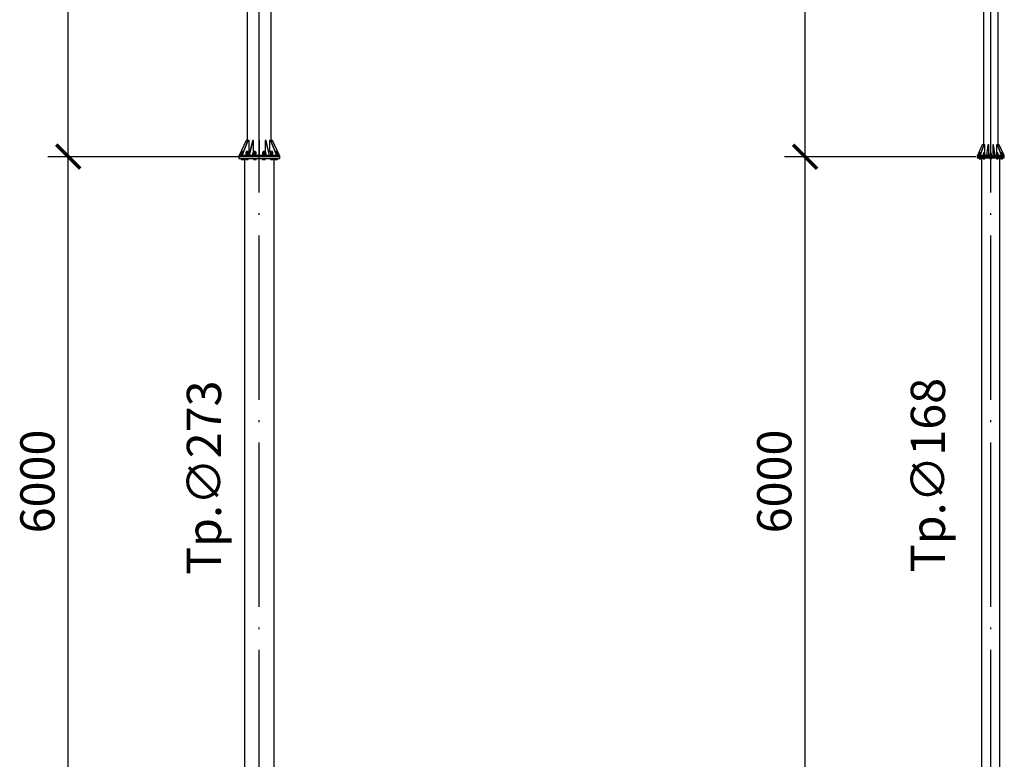
# Model space of a CAD drawing. Units: millimetres. Extents: x 4 to 1223578, y -4539 to 1030544.
# Drawn here: x 609541 to 609597, y 514302 to 514345 of the extents above; entities that cross this region are included whole.
import ezdxf

# ---------------------------------------------------------------- set-up
doc = ezdxf.new("R2010")
doc.units = ezdxf.units.MM
doc.linetypes.add('ACAD_ISO04W100', pattern=[30, 24, -3, 0, -3])
doc.layers.add('AS_DIM_ON', color=7, linetype='Continuous')
doc.styles.add('ISOCPEUR', font='isocpeur.ttf')

# ---------------------------------------------------------------- blocks, each defined once
blk = doc.blocks.new('Розмір 1')
at = {"layer": 'AS_DIM_ON', "color": 0}
for p, q in [((-13.948, 96), (-13.948, 144)), ((-13.948, 94), (-13.948, 98)), ((-15.448, 96), (-1.496, 96)), ((-13.948, 48), (-13.948, 96))]:
    blk.add_line(p, q, dxfattribs=at)
at = {"layer": 'AS_DIM_ON', "color": 0, "linetype": 'ByBlock', "const_width": 0.263}
for points in [[(-13.073, 95.125), (-14.823, 96.875)], [(-14.823, 96.875), (-13.073, 95.125)]]:
    blk.add_lwpolyline(points, dxfattribs=at)
at = {"layer": 'AS_DIM_ON', "color": 0, "style": 'ISOCPEUR'}
blk.add_text('6000', height=2.5, rotation=90, dxfattribs=at).set_placement((-14.948, 68.5))
blk = doc.blocks.new('всі обп')
at = {"color": 5, "linetype": 'Continuous', "ltscale": 0.5}
for p, q in [((609806.676, 514744.479), (609806.676, 514697.761)), ((609808.428, 514697.761), (609808.428, 514744.479)), ((609860.411, 514744.511), (609860.411, 514697.436)), ((609861.475, 514697.436), (609861.475, 514744.511)), ((609806.596, 514697.761), (609806.088, 514696.671)), ((609806.713, 514697.761), (609806.272, 514696.671)), ((609806.296, 514696.671), (609806.737, 514697.761)), ((609806.676, 514697.761), (609806.596, 514697.761)), ((609806.676, 514697.761), (609806.676, 514697.672)), ((609806.737, 514697.761), (609806.713, 514697.761)), ((609806.806, 514697.761), (609806.737, 514697.761)), ((609807.054, 514697.761), (609806.799, 514696.671)), ((609806.806, 514696.986), (609806.806, 514697.761)), ((609806.841, 514696.671), (609807.095, 514697.761)), ((609807.095, 514697.761), (609807.054, 514697.761)), ((609807.135, 514697.761), (609807.095, 514697.761)), ((609807.135, 514696.986), (609807.135, 514697.761)), ((609807.576, 514697.761), (609807.528, 514697.761)), ((609807.528, 514697.761), (609807.528, 514696.671)), ((609807.576, 514696.671), (609807.576, 514697.761)), ((609808.01, 514697.761), (609807.97, 514697.761)), ((609807.97, 514697.761), (609807.97, 514696.986)), ((609808.01, 514697.761), (609808.264, 514696.671)), ((609808.051, 514697.761), (609808.01, 514697.761)), ((609808.306, 514696.671), (609808.051, 514697.761)), ((609808.368, 514697.761), (609808.299, 514697.761)), ((609808.299, 514697.761), (609808.299, 514696.986)), ((609808.368, 514697.761), (609808.809, 514696.671)), ((609808.392, 514697.761), (609808.368, 514697.761)), ((609808.833, 514696.671), (609808.392, 514697.761)), ((609808.508, 514697.761), (609808.428, 514697.761)), ((609808.428, 514697.672), (609808.428, 514697.761)), ((609809.017, 514696.671), (609808.508, 514697.761)), ((609806.27, 514696.947), (609806.268, 514696.947)), ((609806.268, 514696.947), (609806.268, 514696.896)), ((609806.279, 514696.947), (609806.27, 514696.947)), ((609806.296, 514696.947), (609806.279, 514696.947)), ((609806.317, 514696.947), (609806.296, 514696.947)), ((609806.338, 514696.947), (609806.317, 514696.947)), ((609806.358, 514696.947), (609806.338, 514696.947)), ((609806.372, 514696.947), (609806.358, 514696.947)), ((609806.379, 514696.947), (609806.372, 514696.947)), ((609806.379, 514696.936), (609806.379, 514696.947)), ((609806.599, 514696.947), (609806.598, 514696.947)), ((609806.598, 514696.947), (609806.598, 514696.896)), ((609806.609, 514696.947), (609806.599, 514696.947)), ((609806.625, 514696.947), (609806.609, 514696.947)), ((609806.646, 514696.947), (609806.625, 514696.947)), ((609806.668, 514696.947), (609806.646, 514696.947)), ((609806.687, 514696.947), (609806.668, 514696.947)), ((609806.702, 514696.947), (609806.687, 514696.947)), ((609806.709, 514696.947), (609806.702, 514696.947)), ((609806.709, 514696.896), (609806.709, 514696.947)), ((609806.741, 514696.826), (609806.806, 514696.986)), ((609807.062, 514696.671), (609807.135, 514696.986)), ((609807.169, 514696.947), (609807.168, 514696.947)), ((609807.168, 514696.947), (609807.168, 514696.896)), ((609807.179, 514696.947), (609807.169, 514696.947)), ((609807.195, 514696.947), (609807.179, 514696.947)), ((609807.216, 514696.947), (609807.195, 514696.947)), ((609807.238, 514696.947), (609807.216, 514696.947)), ((609807.257, 514696.947), (609807.238, 514696.947)), ((609807.272, 514696.947), (609807.257, 514696.947)), ((609807.279, 514696.947), (609807.272, 514696.947)), ((609807.279, 514696.896), (609807.279, 514696.947)), ((609807.828, 514696.947), (609807.826, 514696.947)), ((609807.826, 514696.947), (609807.826, 514696.896)), ((609807.837, 514696.947), (609807.828, 514696.947)), ((609807.854, 514696.947), (609807.837, 514696.947)), ((609807.874, 514696.947), (609807.854, 514696.947)), ((609807.896, 514696.947), (609807.874, 514696.947)), ((609807.916, 514696.947), (609807.896, 514696.947)), ((609807.93, 514696.947), (609807.916, 514696.947)), ((609807.937, 514696.947), (609807.93, 514696.947)), ((609807.937, 514696.896), (609807.937, 514696.947)), ((609807.97, 514696.986), (609808.043, 514696.671)), ((609808.299, 514696.986), (609808.364, 514696.826)), ((609808.398, 514696.947), (609808.396, 514696.947)), ((609808.396, 514696.947), (609808.396, 514696.896)), ((609808.407, 514696.947), (609808.398, 514696.947)), ((609808.424, 514696.947), (609808.407, 514696.947)), ((609808.445, 514696.947), (609808.424, 514696.947)), ((609808.466, 514696.947), (609808.445, 514696.947)), ((609808.486, 514696.947), (609808.466, 514696.947)), ((609808.5, 514696.947), (609808.486, 514696.947)), ((609808.507, 514696.947), (609808.5, 514696.947)), ((609808.507, 514696.896), (609808.507, 514696.947)), ((609808.727, 514696.947), (609808.726, 514696.947)), ((609808.726, 514696.947), (609808.726, 514696.936)), ((609808.737, 514696.947), (609808.727, 514696.947)), ((609808.753, 514696.947), (609808.737, 514696.947)), ((609808.774, 514696.947), (609808.753, 514696.947)), ((609808.796, 514696.947), (609808.774, 514696.947)), ((609808.815, 514696.947), (609808.796, 514696.947)), ((609808.83, 514696.947), (609808.815, 514696.947)), ((609808.837, 514696.947), (609808.83, 514696.947)), ((609808.837, 514696.896), (609808.837, 514696.947)), ((609860.331, 514697.436), (609859.967, 514696.655)), ((609860.438, 514697.436), (609860.144, 514696.655)), ((609860.163, 514696.655), (609860.457, 514697.436)), ((609860.411, 514697.436), (609860.331, 514697.436)), ((609860.411, 514697.436), (609860.411, 514697.363)), ((609860.457, 514697.436), (609860.438, 514697.436)), ((609860.522, 514697.436), (609860.457, 514697.436)), ((609860.522, 514696.85), (609860.522, 514697.436)), ((609860.739, 514697.436), (609860.626, 514696.655)), ((609860.656, 514696.655), (609860.769, 514697.436)), ((609860.769, 514697.436), (609860.739, 514697.436)), ((609860.794, 514697.436), (609860.769, 514697.436)), ((609860.794, 514696.85), (609860.794, 514697.436)), ((609861.117, 514697.436), (609861.092, 514697.436)), ((609861.092, 514697.436), (609861.092, 514696.85)), ((609861.117, 514697.436), (609861.229, 514696.655)), ((609861.147, 514697.436), (609861.117, 514697.436)), ((609861.26, 514696.655), (609861.147, 514697.436)), ((609861.429, 514697.436), (609861.364, 514697.436)), ((609861.364, 514697.436), (609861.364, 514696.85)), ((609861.429, 514697.436), (609861.723, 514696.655)), ((609861.447, 514697.436), (609861.429, 514697.436)), ((609861.742, 514696.655), (609861.447, 514697.436)), ((609861.555, 514697.436), (609861.475, 514697.436)), ((609861.475, 514697.363), (609861.475, 514697.436)), ((609861.919, 514696.655), (609861.555, 514697.436)), ((609806.085, 514696.671), (609806.056, 514696.671)), ((609806.056, 514696.671), (609806.056, 514696.575)), ((609806.056, 514696.575), (609806.085, 514696.575)), ((609806.056, 514696.575), (609806.056, 514696.447)), ((609806.056, 514696.447), (609806.085, 514696.447)), ((609806.17, 514696.671), (609806.085, 514696.671)), ((609806.085, 514696.575), (609806.17, 514696.575)), ((609806.085, 514696.447), (609806.17, 514696.447)), ((609806.088, 514696.671), (609806.212, 514696.671)), ((609806.309, 514696.671), (609806.17, 514696.671)), ((609806.17, 514696.575), (609806.309, 514696.575)), ((609806.17, 514696.447), (609806.309, 514696.447)), ((609806.216, 514696.691), (609806.212, 514696.691)), ((609806.212, 514696.691), (609806.212, 514696.671)), ((609806.212, 514696.447), (609806.212, 514696.427)), ((609806.212, 514696.427), (609806.216, 514696.427)), ((609806.223, 514696.691), (609806.216, 514696.691)), ((609806.216, 514696.427), (609806.223, 514696.427)), ((609806.235, 514696.691), (609806.223, 514696.691)), ((609806.223, 514696.427), (609806.235, 514696.427)), ((609806.25, 514696.691), (609806.235, 514696.691)), ((609806.235, 514696.427), (609806.25, 514696.427)), ((609806.259, 514696.896), (609806.236, 514696.896)), ((609806.236, 514696.896), (609806.236, 514696.793)), ((609806.236, 514696.793), (609806.259, 514696.793)), ((609806.236, 514696.793), (609806.236, 514696.691)), ((609806.236, 514696.427), (609806.236, 514696.356)), ((609806.236, 514696.356), (609806.259, 514696.356)), ((609806.268, 514696.691), (609806.25, 514696.691)), ((609806.25, 514696.427), (609806.268, 514696.427)), ((609806.347, 514696.896), (609806.259, 514696.896)), ((609806.259, 514696.896), (609806.259, 514696.793)), ((609806.259, 514696.793), (609806.322, 514696.793)), ((609806.259, 514696.793), (609806.259, 514696.691)), ((609806.259, 514696.427), (609806.259, 514696.356)), ((609806.259, 514696.356), (609806.347, 514696.356)), ((609806.28, 514696.691), (609806.268, 514696.691)), ((609806.268, 514696.427), (609806.288, 514696.427)), ((609806.272, 514696.671), (609806.296, 514696.671)), ((609806.288, 514696.427), (609806.309, 514696.427)), ((609806.296, 514696.671), (609806.541, 514696.671)), ((609806.495, 514696.671), (609806.309, 514696.671)), ((609806.309, 514696.575), (609806.495, 514696.575)), ((609806.309, 514696.447), (609806.495, 514696.447)), ((609806.309, 514696.427), (609806.331, 514696.427)), ((609806.331, 514696.427), (609806.353, 514696.427)), ((609806.363, 514696.896), (609806.347, 514696.896)), ((609806.347, 514696.896), (609806.347, 514696.857)), ((609806.347, 514696.427), (609806.347, 514696.356)), ((609806.347, 514696.356), (609806.412, 514696.356)), ((609806.353, 514696.427), (609806.373, 514696.427)), ((609806.373, 514696.427), (609806.392, 514696.427)), ((609806.392, 514696.427), (609806.408, 514696.427)), ((609806.408, 514696.427), (609806.421, 514696.427)), ((609806.412, 514696.356), (609806.412, 514696.427)), ((609806.421, 514696.427), (609806.43, 514696.427)), ((609806.43, 514696.427), (609806.435, 514696.427)), ((609806.435, 514696.427), (609806.436, 514696.427)), ((609806.436, 514696.671), (609806.436, 514696.671)), ((609806.436, 514696.427), (609806.436, 514696.447)), ((609806.46, 514696.447), (609806.46, 514649.761)), ((609806.721, 514696.671), (609806.495, 514696.671)), ((609806.495, 514696.575), (609806.721, 514696.575)), ((609806.495, 514696.447), (609806.721, 514696.447)), ((609806.545, 514696.691), (609806.541, 514696.691)), ((609806.541, 514696.691), (609806.541, 514696.671)), ((609806.541, 514696.447), (609806.541, 514696.427)), ((609806.541, 514696.427), (609806.545, 514696.427)), ((609806.553, 514696.691), (609806.545, 514696.691)), ((609806.545, 514696.427), (609806.553, 514696.427)), ((609806.564, 514696.691), (609806.553, 514696.691)), ((609806.553, 514696.427), (609806.564, 514696.427)), ((609806.579, 514696.691), (609806.564, 514696.691)), ((609806.564, 514696.427), (609806.579, 514696.427)), ((609806.589, 514696.896), (609806.565, 514696.896)), ((609806.565, 514696.896), (609806.565, 514696.793)), ((609806.565, 514696.793), (609806.589, 514696.793)), ((609806.565, 514696.793), (609806.565, 514696.691)), ((609806.565, 514696.427), (609806.565, 514696.356)), ((609806.565, 514696.356), (609806.589, 514696.356)), ((609806.597, 514696.691), (609806.579, 514696.691)), ((609806.579, 514696.427), (609806.597, 514696.427)), ((609806.677, 514696.896), (609806.589, 514696.896)), ((609806.589, 514696.896), (609806.589, 514696.793)), ((609806.589, 514696.793), (609806.677, 514696.793)), ((609806.589, 514696.793), (609806.589, 514696.691)), ((609806.589, 514696.427), (609806.589, 514696.356)), ((609806.589, 514696.356), (609806.677, 514696.356)), ((609806.617, 514696.691), (609806.597, 514696.691)), ((609806.597, 514696.427), (609806.617, 514696.427)), ((609806.638, 514696.691), (609806.617, 514696.691)), ((609806.617, 514696.427), (609806.638, 514696.427)), ((609806.66, 514696.691), (609806.638, 514696.691)), ((609806.638, 514696.427), (609806.66, 514696.427)), ((609806.682, 514696.691), (609806.66, 514696.691)), ((609806.66, 514696.427), (609806.682, 514696.427)), ((609806.741, 514696.896), (609806.677, 514696.896)), ((609806.677, 514696.896), (609806.677, 514696.793)), ((609806.677, 514696.793), (609806.741, 514696.793)), ((609806.677, 514696.793), (609806.677, 514696.691)), ((609806.677, 514696.427), (609806.677, 514696.356)), ((609806.677, 514696.356), (609806.741, 514696.356)), ((609806.703, 514696.691), (609806.682, 514696.691)), ((609806.682, 514696.427), (609806.703, 514696.427)), ((609806.721, 514696.691), (609806.703, 514696.691)), ((609806.703, 514696.427), (609806.721, 514696.427)), ((609806.737, 514696.691), (609806.721, 514696.691)), ((609806.98, 514696.671), (609806.721, 514696.671)), ((609806.721, 514696.575), (609806.98, 514696.575)), ((609806.721, 514696.447), (609806.98, 514696.447)), ((609806.721, 514696.427), (609806.737, 514696.427)), ((609806.75, 514696.691), (609806.737, 514696.691)), ((609806.737, 514696.427), (609806.75, 514696.427)), ((609806.741, 514696.793), (609806.741, 514696.896)), ((609806.741, 514696.691), (609806.741, 514696.793)), ((609806.741, 514696.356), (609806.741, 514696.427)), ((609806.759, 514696.691), (609806.75, 514696.691)), ((609806.75, 514696.427), (609806.759, 514696.427)), ((609806.764, 514696.691), (609806.759, 514696.691)), ((609806.759, 514696.427), (609806.764, 514696.427)), ((609806.765, 514696.691), (609806.764, 514696.691)), ((609806.764, 514696.427), (609806.765, 514696.427)), ((609806.765, 514696.671), (609806.765, 514696.691)), ((609806.765, 514696.427), (609806.765, 514696.447)), ((609806.799, 514696.671), (609806.841, 514696.671)), ((609806.841, 514696.671), (609807.062, 514696.671)), ((609807.261, 514696.671), (609806.98, 514696.671)), ((609806.98, 514696.575), (609807.261, 514696.575)), ((609806.98, 514696.447), (609807.261, 514696.447)), ((609807.115, 514696.691), (609807.112, 514696.691)), ((609807.112, 514696.691), (609807.112, 514696.671)), ((609807.112, 514696.447), (609807.112, 514696.427)), ((609807.112, 514696.427), (609807.115, 514696.427)), ((609807.123, 514696.691), (609807.115, 514696.691)), ((609807.115, 514696.427), (609807.123, 514696.427)), ((609807.134, 514696.691), (609807.123, 514696.691)), ((609807.123, 514696.427), (609807.134, 514696.427)), ((609807.149, 514696.691), (609807.134, 514696.691)), ((609807.134, 514696.427), (609807.149, 514696.427)), ((609807.159, 514696.896), (609807.135, 514696.896)), ((609807.135, 514696.896), (609807.135, 514696.793)), ((609807.135, 514696.793), (609807.159, 514696.793)), ((609807.135, 514696.793), (609807.135, 514696.691)), ((609807.135, 514696.427), (609807.135, 514696.356)), ((609807.135, 514696.356), (609807.159, 514696.356)), ((609807.167, 514696.691), (609807.149, 514696.691)), ((609807.149, 514696.427), (609807.167, 514696.427)), ((609807.247, 514696.896), (609807.159, 514696.896)), ((609807.159, 514696.896), (609807.159, 514696.793)), ((609807.159, 514696.793), (609807.247, 514696.793)), ((609807.159, 514696.793), (609807.159, 514696.691)), ((609807.159, 514696.427), (609807.159, 514696.356)), ((609807.159, 514696.356), (609807.247, 514696.356)), ((609807.187, 514696.691), (609807.167, 514696.691)), ((609807.167, 514696.427), (609807.187, 514696.427)), ((609807.209, 514696.691), (609807.187, 514696.691)), ((609807.187, 514696.427), (609807.209, 514696.427)), ((609807.231, 514696.691), (609807.209, 514696.691)), ((609807.209, 514696.427), (609807.231, 514696.427)), ((609807.252, 514696.691), (609807.231, 514696.691)), ((609807.231, 514696.427), (609807.252, 514696.427)), ((609807.311, 514696.896), (609807.247, 514696.896)), ((609807.247, 514696.896), (609807.247, 514696.793)), ((609807.247, 514696.793), (609807.311, 514696.793)), ((609807.247, 514696.793), (609807.247, 514696.691)), ((609807.247, 514696.427), (609807.247, 514696.356)), ((609807.247, 514696.356), (609807.311, 514696.356)), ((609807.273, 514696.691), (609807.252, 514696.691)), ((609807.252, 514696.427), (609807.273, 514696.427)), ((609807.552, 514696.671), (609807.261, 514696.671)), ((609807.261, 514696.575), (609807.552, 514696.575)), ((609807.261, 514696.447), (609807.552, 514696.447)), ((609807.291, 514696.691), (609807.273, 514696.691)), ((609807.273, 514696.427), (609807.291, 514696.427)), ((609807.307, 514696.691), (609807.291, 514696.691)), ((609807.291, 514696.427), (609807.307, 514696.427)), ((609807.32, 514696.691), (609807.307, 514696.691)), ((609807.307, 514696.427), (609807.32, 514696.427)), ((609807.311, 514696.793), (609807.311, 514696.896)), ((609807.311, 514696.691), (609807.311, 514696.793)), ((609807.311, 514696.356), (609807.311, 514696.427)), ((609807.329, 514696.691), (609807.32, 514696.691)), ((609807.32, 514696.427), (609807.329, 514696.427)), ((609807.334, 514696.691), (609807.329, 514696.691)), ((609807.329, 514696.427), (609807.334, 514696.427)), ((609807.335, 514696.691), (609807.334, 514696.691)), ((609807.334, 514696.427), (609807.335, 514696.427)), ((609807.335, 514696.671), (609807.335, 514696.691)), ((609807.335, 514696.427), (609807.335, 514696.447)), ((609807.528, 514696.671), (609807.576, 514696.671)), ((609807.844, 514696.671), (609807.552, 514696.671)), ((609807.552, 514696.575), (609807.844, 514696.575)), ((609807.552, 514696.447), (609807.844, 514696.447)), ((609807.774, 514696.691), (609807.77, 514696.691)), ((609807.77, 514696.691), (609807.77, 514696.671)), ((609807.77, 514696.447), (609807.77, 514696.427)), ((609807.77, 514696.427), (609807.774, 514696.427)), ((609807.781, 514696.691), (609807.774, 514696.691)), ((609807.774, 514696.427), (609807.781, 514696.427)), ((609807.793, 514696.691), (609807.781, 514696.691)), ((609807.781, 514696.427), (609807.793, 514696.427)), ((609807.808, 514696.691), (609807.793, 514696.691)), ((609807.793, 514696.427), (609807.808, 514696.427)), ((609807.817, 514696.896), (609807.794, 514696.896)), ((609807.794, 514696.896), (609807.794, 514696.793)), ((609807.794, 514696.793), (609807.817, 514696.793)), ((609807.794, 514696.793), (609807.794, 514696.691)), ((609807.794, 514696.427), (609807.794, 514696.356)), ((609807.794, 514696.356), (609807.817, 514696.356)), ((609807.826, 514696.691), (609807.808, 514696.691)), ((609807.808, 514696.427), (609807.826, 514696.427)), ((609807.905, 514696.896), (609807.817, 514696.896)), ((609807.817, 514696.896), (609807.817, 514696.793)), ((609807.817, 514696.793), (609807.905, 514696.793)), ((609807.817, 514696.793), (609807.817, 514696.691)), ((609807.817, 514696.427), (609807.817, 514696.356)), ((609807.817, 514696.356), (609807.905, 514696.356)), ((609807.846, 514696.691), (609807.826, 514696.691)), ((609807.826, 514696.427), (609807.846, 514696.427)), ((609808.125, 514696.671), (609807.844, 514696.671)), ((609807.844, 514696.575), (609808.125, 514696.575)), ((609807.844, 514696.447), (609808.125, 514696.447)), ((609807.867, 514696.691), (609807.846, 514696.691)), ((609807.846, 514696.427), (609807.867, 514696.427)), ((609807.889, 514696.691), (609807.867, 514696.691)), ((609807.867, 514696.427), (609807.889, 514696.427)), ((609807.911, 514696.691), (609807.889, 514696.691)), ((609807.889, 514696.427), (609807.911, 514696.427)), ((609807.97, 514696.896), (609807.905, 514696.896)), ((609807.905, 514696.896), (609807.905, 514696.793)), ((609807.905, 514696.793), (609807.97, 514696.793)), ((609807.905, 514696.793), (609807.905, 514696.691)), ((609807.905, 514696.427), (609807.905, 514696.356)), ((609807.905, 514696.356), (609807.97, 514696.356)), ((609807.931, 514696.691), (609807.911, 514696.691)), ((609807.911, 514696.427), (609807.931, 514696.427)), ((609807.95, 514696.691), (609807.931, 514696.691)), ((609807.931, 514696.427), (609807.95, 514696.427)), ((609807.966, 514696.691), (609807.95, 514696.691)), ((609807.95, 514696.427), (609807.966, 514696.427)), ((609807.979, 514696.691), (609807.966, 514696.691)), ((609807.966, 514696.427), (609807.979, 514696.427)), ((609807.97, 514696.793), (609807.97, 514696.896)), ((609807.97, 514696.691), (609807.97, 514696.793)), ((609807.97, 514696.356), (609807.97, 514696.427)), ((609807.988, 514696.691), (609807.979, 514696.691)), ((609807.979, 514696.427), (609807.988, 514696.427)), ((609807.993, 514696.691), (609807.988, 514696.691)), ((609807.988, 514696.427), (609807.993, 514696.427)), ((609807.993, 514696.691), (609807.993, 514696.691)), ((609807.993, 514696.671), (609807.993, 514696.691)), ((609807.993, 514696.427), (609807.993, 514696.447)), ((609807.993, 514696.427), (609807.993, 514696.427)), ((609808.043, 514696.671), (609808.264, 514696.671)), ((609808.384, 514696.671), (609808.125, 514696.671)), ((609808.125, 514696.575), (609808.384, 514696.575)), ((609808.125, 514696.447), (609808.384, 514696.447)), ((609808.264, 514696.671), (609808.306, 514696.671)), ((609808.344, 514696.691), (609808.34, 514696.691)), ((609808.34, 514696.691), (609808.34, 514696.671)), ((609808.34, 514696.447), (609808.34, 514696.427)), ((609808.34, 514696.427), (609808.344, 514696.427)), ((609808.351, 514696.691), (609808.344, 514696.691)), ((609808.344, 514696.427), (609808.351, 514696.427)), ((609808.363, 514696.691), (609808.351, 514696.691)), ((609808.351, 514696.427), (609808.363, 514696.427)), ((609808.378, 514696.691), (609808.363, 514696.691)), ((609808.363, 514696.427), (609808.378, 514696.427)), ((609808.387, 514696.896), (609808.364, 514696.896)), ((609808.364, 514696.896), (609808.364, 514696.793)), ((609808.364, 514696.793), (609808.387, 514696.793)), ((609808.364, 514696.793), (609808.364, 514696.691)), ((609808.364, 514696.427), (609808.364, 514696.356)), ((609808.364, 514696.356), (609808.387, 514696.356)), ((609808.396, 514696.691), (609808.378, 514696.691)), ((609808.378, 514696.427), (609808.396, 514696.427)), ((609808.61, 514696.671), (609808.384, 514696.671)), ((609808.384, 514696.575), (609808.409, 514696.575)), ((609808.384, 514696.447), (609808.409, 514696.447)), ((609808.476, 514696.896), (609808.387, 514696.896)), ((609808.387, 514696.896), (609808.387, 514696.793)), ((609808.387, 514696.793), (609808.476, 514696.793)), ((609808.387, 514696.793), (609808.387, 514696.691)), ((609808.387, 514696.427), (609808.387, 514696.356)), ((609808.387, 514696.356), (609808.476, 514696.356)), ((609808.416, 514696.691), (609808.396, 514696.691)), ((609808.396, 514696.427), (609808.416, 514696.427)), ((609808.409, 514696.575), (609808.61, 514696.575)), ((609808.409, 514696.447), (609808.61, 514696.447)), ((609808.437, 514696.691), (609808.416, 514696.691)), ((609808.416, 514696.427), (609808.437, 514696.427)), ((609808.459, 514696.691), (609808.437, 514696.691)), ((609808.437, 514696.427), (609808.459, 514696.427)), ((609808.481, 514696.691), (609808.459, 514696.691)), ((609808.459, 514696.427), (609808.481, 514696.427)), ((609808.54, 514696.896), (609808.476, 514696.896)), ((609808.476, 514696.896), (609808.476, 514696.793)), ((609808.476, 514696.793), (609808.54, 514696.793)), ((609808.476, 514696.793), (609808.476, 514696.691)), ((609808.476, 514696.427), (609808.476, 514696.356)), ((609808.476, 514696.356), (609808.54, 514696.356)), ((609808.501, 514696.691), (609808.481, 514696.691)), ((609808.481, 514696.427), (609808.501, 514696.427)), ((609808.52, 514696.691), (609808.501, 514696.691)), ((609808.501, 514696.427), (609808.52, 514696.427)), ((609808.536, 514696.691), (609808.52, 514696.691)), ((609808.52, 514696.427), (609808.536, 514696.427)), ((609808.549, 514696.691), (609808.536, 514696.691)), ((609808.536, 514696.427), (609808.549, 514696.427)), ((609808.54, 514696.793), (609808.54, 514696.896)), ((609808.54, 514696.691), (609808.54, 514696.793)), ((609808.54, 514696.356), (609808.54, 514696.427)), ((609808.558, 514696.691), (609808.549, 514696.691)), ((609808.549, 514696.427), (609808.558, 514696.427)), ((609808.563, 514696.691), (609808.558, 514696.691)), ((609808.558, 514696.427), (609808.563, 514696.427)), ((609808.564, 514696.691), (609808.563, 514696.691)), ((609808.563, 514696.427), (609808.564, 514696.427)), ((609808.564, 514696.671), (609808.564, 514696.691)), ((609808.564, 514696.671), (609808.809, 514696.671)), ((609808.564, 514696.427), (609808.564, 514696.447)), ((609808.796, 514696.671), (609808.61, 514696.671)), ((609808.61, 514696.575), (609808.748, 514696.575)), ((609808.61, 514696.447), (609808.748, 514696.447)), ((609808.644, 514649.761), (609808.644, 514696.447)), ((609808.669, 514696.671), (609808.669, 514696.671)), ((609808.669, 514696.447), (609808.669, 514696.427)), ((609808.669, 514696.427), (609808.673, 514696.427)), ((609808.673, 514696.427), (609808.681, 514696.427)), ((609808.681, 514696.427), (609808.692, 514696.427)), ((609808.692, 514696.427), (609808.707, 514696.427)), ((609808.693, 514696.427), (609808.693, 514696.356)), ((609808.693, 514696.356), (609808.717, 514696.356)), ((609808.707, 514696.427), (609808.725, 514696.427)), ((609808.717, 514696.427), (609808.717, 514696.356)), ((609808.717, 514696.356), (609808.805, 514696.356)), ((609808.725, 514696.427), (609808.745, 514696.427)), ((609808.805, 514696.896), (609808.742, 514696.896)), ((609808.745, 514696.427), (609808.767, 514696.427)), ((609808.748, 514696.575), (609808.796, 514696.575)), ((609808.748, 514696.447), (609808.796, 514696.447)), ((609808.767, 514696.427), (609808.788, 514696.427)), ((609808.783, 514696.793), (609808.805, 514696.793)), ((609808.788, 514696.427), (609808.81, 514696.427)), ((609808.935, 514696.671), (609808.796, 514696.671)), ((609808.796, 514696.575), (609808.935, 514696.575)), ((609808.796, 514696.447), (609808.935, 514696.447)), ((609808.869, 514696.896), (609808.805, 514696.896)), ((609808.805, 514696.896), (609808.805, 514696.793)), ((609808.805, 514696.793), (609808.869, 514696.793)), ((609808.805, 514696.793), (609808.805, 514696.74)), ((609808.805, 514696.427), (609808.805, 514696.356)), ((609808.805, 514696.356), (609808.869, 514696.356)), ((609808.809, 514696.671), (609808.833, 514696.671)), ((609808.81, 514696.427), (609808.831, 514696.427)), ((609808.831, 514696.691), (609808.825, 514696.691)), ((609808.849, 514696.691), (609808.831, 514696.691)), ((609808.831, 514696.427), (609808.849, 514696.427)), ((609808.865, 514696.691), (609808.849, 514696.691)), ((609808.849, 514696.427), (609808.865, 514696.427)), ((609808.878, 514696.691), (609808.865, 514696.691)), ((609808.865, 514696.427), (609808.878, 514696.427)), ((609808.869, 514696.793), (609808.869, 514696.896)), ((609808.869, 514696.691), (609808.869, 514696.793)), ((609808.869, 514696.356), (609808.869, 514696.427)), ((609808.887, 514696.691), (609808.878, 514696.691)), ((609808.878, 514696.427), (609808.887, 514696.427)), ((609808.892, 514696.691), (609808.887, 514696.691)), ((609808.887, 514696.427), (609808.892, 514696.427)), ((609808.893, 514696.691), (609808.892, 514696.691)), ((609808.892, 514696.427), (609808.893, 514696.427)), ((609808.893, 514696.671), (609808.893, 514696.691)), ((609808.893, 514696.671), (609809.017, 514696.671)), ((609808.893, 514696.427), (609808.893, 514696.447)), ((609809.02, 514696.671), (609808.935, 514696.671)), ((609808.935, 514696.575), (609809.013, 514696.575)), ((609808.935, 514696.447), (609809.013, 514696.447)), ((609809.013, 514696.575), (609809.02, 514696.575)), ((609809.013, 514696.447), (609809.02, 514696.447)), ((609809.048, 514696.671), (609809.02, 514696.671)), ((609809.02, 514696.575), (609809.048, 514696.575)), ((609809.02, 514696.447), (609809.048, 514696.447)), ((609809.048, 514696.575), (609809.048, 514696.671)), ((609809.048, 514696.447), (609809.048, 514696.575)), ((609859.97, 514696.655), (609859.951, 514696.655)), ((609859.951, 514696.655), (609859.951, 514696.575)), ((609859.951, 514696.575), (609859.951, 514696.479)), ((609859.951, 514696.575), (609859.97, 514696.575)), ((609859.951, 514696.479), (609859.97, 514696.479)), ((609859.967, 514696.655), (609860.072, 514696.655)), ((609860.026, 514696.655), (609859.97, 514696.655)), ((609859.97, 514696.575), (609860.026, 514696.575)), ((609859.97, 514696.479), (609860.026, 514696.479)), ((609860.118, 514696.655), (609860.026, 514696.655)), ((609860.026, 514696.575), (609860.118, 514696.575)), ((609860.026, 514696.479), (609860.118, 514696.479)), ((609860.073, 514696.671), (609860.072, 514696.671)), ((609860.072, 514696.671), (609860.072, 514696.655)), ((609860.072, 514696.479), (609860.072, 514696.463)), ((609860.072, 514696.463), (609860.073, 514696.463)), ((609860.078, 514696.671), (609860.073, 514696.671)), ((609860.073, 514696.463), (609860.078, 514696.463)), ((609860.085, 514696.671), (609860.078, 514696.671)), ((609860.078, 514696.463), (609860.085, 514696.463)), ((609860.095, 514696.671), (609860.085, 514696.671)), ((609860.085, 514696.463), (609860.095, 514696.463)), ((609860.152, 514696.805), (609860.091, 514696.805)), ((609860.091, 514696.805), (609860.091, 514696.738)), ((609860.091, 514696.738), (609860.152, 514696.738)), ((609860.091, 514696.738), (609860.091, 514696.671)), ((609860.091, 514696.463), (609860.091, 514696.412)), ((609860.091, 514696.412), (609860.152, 514696.412)), ((609860.107, 514696.671), (609860.095, 514696.671)), ((609860.095, 514696.463), (609860.107, 514696.463)), ((609860.121, 514696.671), (609860.107, 514696.671)), ((609860.107, 514696.463), (609860.121, 514696.463)), ((609860.115, 514696.863), (609860.112, 514696.863)), ((609860.112, 514696.863), (609860.112, 514696.805)), ((609860.123, 514696.863), (609860.115, 514696.863)), ((609860.241, 514696.655), (609860.118, 514696.655)), ((609860.118, 514696.575), (609860.241, 514696.575)), ((609860.118, 514696.479), (609860.241, 514696.479)), ((609860.136, 514696.671), (609860.121, 514696.671)), ((609860.121, 514696.463), (609860.136, 514696.463)), ((609860.136, 514696.863), (609860.123, 514696.863)), ((609860.152, 514696.863), (609860.136, 514696.863)), ((609860.15, 514696.671), (609860.136, 514696.671)), ((609860.136, 514696.463), (609860.152, 514696.463)), ((609860.144, 514696.655), (609860.163, 514696.655)), ((609860.167, 514696.863), (609860.152, 514696.863)), ((609860.2, 514696.805), (609860.152, 514696.805)), ((609860.152, 514696.805), (609860.152, 514696.738)), ((609860.152, 514696.738), (609860.175, 514696.738)), ((609860.152, 514696.738), (609860.152, 514696.676)), ((609860.152, 514696.463), (609860.167, 514696.463)), ((609860.152, 514696.463), (609860.152, 514696.412)), ((609860.152, 514696.412), (609860.213, 514696.412)), ((609860.163, 514696.655), (609860.374, 514696.655)), ((609860.18, 514696.863), (609860.167, 514696.863)), ((609860.167, 514696.463), (609860.182, 514696.463)), ((609860.189, 514696.863), (609860.18, 514696.863)), ((609860.182, 514696.463), (609860.196, 514696.463)), ((609860.192, 514696.863), (609860.189, 514696.863)), ((609860.192, 514696.805), (609860.192, 514696.863)), ((609860.196, 514696.463), (609860.208, 514696.463)), ((609860.208, 514696.463), (609860.218, 514696.463)), ((609860.213, 514696.412), (609860.213, 514696.463)), ((609860.218, 514696.463), (609860.226, 514696.463)), ((609860.226, 514696.463), (609860.23, 514696.463)), ((609860.23, 514696.463), (609860.232, 514696.463)), ((609860.232, 514696.463), (609860.232, 514696.479)), ((609860.392, 514696.655), (609860.241, 514696.655)), ((609860.241, 514696.575), (609860.392, 514696.575)), ((609860.241, 514696.479), (609860.392, 514696.479)), ((609860.271, 514696.479), (609860.271, 514649.642)), ((609860.375, 514696.671), (609860.374, 514696.671)), ((609860.374, 514696.671), (609860.374, 514696.655)), ((609860.374, 514696.479), (609860.374, 514696.463)), ((609860.374, 514696.463), (609860.375, 514696.463)), ((609860.38, 514696.671), (609860.375, 514696.671)), ((609860.375, 514696.463), (609860.38, 514696.463)), ((609860.387, 514696.671), (609860.38, 514696.671)), ((609860.38, 514696.463), (609860.387, 514696.463)), ((609860.397, 514696.671), (609860.387, 514696.671)), ((609860.387, 514696.463), (609860.397, 514696.463)), ((609860.563, 514696.655), (609860.392, 514696.655)), ((609860.392, 514696.575), (609860.563, 514696.575)), ((609860.392, 514696.479), (609860.563, 514696.479)), ((609860.454, 514696.805), (609860.393, 514696.805)), ((609860.393, 514696.805), (609860.393, 514696.738)), ((609860.393, 514696.738), (609860.454, 514696.738)), ((609860.393, 514696.738), (609860.393, 514696.671)), ((609860.393, 514696.463), (609860.393, 514696.412)), ((609860.393, 514696.412), (609860.454, 514696.412)), ((609860.409, 514696.671), (609860.397, 514696.671)), ((609860.397, 514696.463), (609860.409, 514696.463)), ((609860.423, 514696.671), (609860.409, 514696.671)), ((609860.409, 514696.463), (609860.423, 514696.463)), ((609860.417, 514696.863), (609860.414, 514696.863)), ((609860.414, 514696.863), (609860.414, 514696.805)), ((609860.426, 514696.863), (609860.417, 514696.863)), ((609860.438, 514696.671), (609860.423, 514696.671)), ((609860.423, 514696.463), (609860.438, 514696.463)), ((609860.439, 514696.863), (609860.426, 514696.863)), ((609860.454, 514696.671), (609860.438, 514696.671)), ((609860.438, 514696.463), (609860.454, 514696.463)), ((609860.454, 514696.863), (609860.439, 514696.863)), ((609860.469, 514696.863), (609860.454, 514696.863)), ((609860.515, 514696.805), (609860.454, 514696.805)), ((609860.454, 514696.805), (609860.454, 514696.738)), ((609860.454, 514696.738), (609860.515, 514696.738)), ((609860.454, 514696.738), (609860.454, 514696.671)), ((609860.47, 514696.671), (609860.454, 514696.671)), ((609860.454, 514696.463), (609860.47, 514696.463)), ((609860.454, 514696.463), (609860.454, 514696.412)), ((609860.454, 514696.412), (609860.515, 514696.412)), ((609860.482, 514696.863), (609860.469, 514696.863)), ((609860.485, 514696.671), (609860.47, 514696.671)), ((609860.47, 514696.463), (609860.485, 514696.463)), ((609860.491, 514696.863), (609860.482, 514696.863)), ((609860.498, 514696.671), (609860.485, 514696.671)), ((609860.485, 514696.463), (609860.498, 514696.463)), ((609860.494, 514696.863), (609860.491, 514696.863)), ((609860.494, 514696.805), (609860.494, 514696.863)), ((609860.51, 514696.671), (609860.498, 514696.671)), ((609860.498, 514696.463), (609860.51, 514696.463)), ((609860.505, 514696.805), (609860.522, 514696.85)), ((609860.52, 514696.671), (609860.51, 514696.671)), ((609860.51, 514696.463), (609860.52, 514696.463)), ((609860.515, 514696.738), (609860.515, 514696.805)), ((609860.515, 514696.671), (609860.515, 514696.738)), ((609860.515, 514696.412), (609860.515, 514696.463)), ((609860.528, 514696.671), (609860.52, 514696.671)), ((609860.52, 514696.463), (609860.528, 514696.463)), ((609860.532, 514696.671), (609860.528, 514696.671)), ((609860.528, 514696.463), (609860.532, 514696.463)), ((609860.534, 514696.671), (609860.532, 514696.671)), ((609860.532, 514696.463), (609860.534, 514696.463)), ((609860.534, 514696.655), (609860.534, 514696.671)), ((609860.534, 514696.463), (609860.534, 514696.479)), ((609860.749, 514696.655), (609860.563, 514696.655)), ((609860.563, 514696.575), (609860.749, 514696.575)), ((609860.563, 514696.479), (609860.749, 514696.479)), ((609860.626, 514696.655), (609860.656, 514696.655)), ((609860.656, 514696.655), (609860.766, 514696.655)), ((609860.943, 514696.655), (609860.749, 514696.655)), ((609860.749, 514696.575), (609860.943, 514696.575)), ((609860.749, 514696.479), (609860.943, 514696.479)), ((609860.766, 514696.655), (609860.794, 514696.85)), ((609860.864, 514696.671), (609860.863, 514696.671)), ((609860.863, 514696.671), (609860.863, 514696.655)), ((609860.863, 514696.479), (609860.863, 514696.463)), ((609860.863, 514696.463), (609860.864, 514696.463)), ((609860.869, 514696.671), (609860.864, 514696.671)), ((609860.864, 514696.463), (609860.869, 514696.463)), ((609860.876, 514696.671), (609860.869, 514696.671)), ((609860.869, 514696.463), (609860.876, 514696.463)), ((609860.886, 514696.671), (609860.876, 514696.671)), ((609860.876, 514696.463), (609860.886, 514696.463)), ((609860.943, 514696.805), (609860.882, 514696.805)), ((609860.882, 514696.805), (609860.882, 514696.738)), ((609860.882, 514696.738), (609860.943, 514696.738)), ((609860.882, 514696.738), (609860.882, 514696.671)), ((609860.882, 514696.463), (609860.882, 514696.412)), ((609860.882, 514696.412), (609860.943, 514696.412)), ((609860.898, 514696.671), (609860.886, 514696.671)), ((609860.886, 514696.463), (609860.898, 514696.463)), ((609860.912, 514696.671), (609860.898, 514696.671)), ((609860.898, 514696.463), (609860.912, 514696.463)), ((609860.906, 514696.863), (609860.903, 514696.863)), ((609860.903, 514696.863), (609860.903, 514696.805)), ((609860.915, 514696.863), (609860.906, 514696.863)), ((609860.927, 514696.671), (609860.912, 514696.671)), ((609860.912, 514696.463), (609860.927, 514696.463)), ((609860.928, 514696.863), (609860.915, 514696.863)), ((609860.943, 514696.671), (609860.927, 514696.671)), ((609860.927, 514696.463), (609860.943, 514696.463)), ((609860.943, 514696.863), (609860.928, 514696.863)), ((609860.958, 514696.863), (609860.943, 514696.863)), ((609861.004, 514696.805), (609860.943, 514696.805)), ((609860.943, 514696.805), (609860.943, 514696.738)), ((609860.943, 514696.738), (609861.004, 514696.738)), ((609860.943, 514696.738), (609860.943, 514696.671)), ((609860.959, 514696.671), (609860.943, 514696.671)), ((609861.136, 514696.655), (609860.943, 514696.655)), ((609860.943, 514696.575), (609861.136, 514696.575)), ((609860.943, 514696.479), (609861.136, 514696.479)), ((609860.943, 514696.463), (609860.959, 514696.463)), ((609860.943, 514696.463), (609860.943, 514696.412)), ((609860.943, 514696.412), (609861.004, 514696.412)), ((609860.971, 514696.863), (609860.958, 514696.863)), ((609860.974, 514696.671), (609860.959, 514696.671)), ((609860.959, 514696.463), (609860.974, 514696.463)), ((609860.98, 514696.863), (609860.971, 514696.863)), ((609860.987, 514696.671), (609860.974, 514696.671)), ((609860.974, 514696.463), (609860.987, 514696.463)), ((609860.983, 514696.863), (609860.98, 514696.863)), ((609860.983, 514696.805), (609860.983, 514696.863)), ((609861, 514696.671), (609860.987, 514696.671)), ((609860.987, 514696.463), (609861, 514696.463)), ((609861.009, 514696.671), (609861, 514696.671)), ((609861, 514696.463), (609861.009, 514696.463)), ((609861.004, 514696.738), (609861.004, 514696.805)), ((609861.004, 514696.671), (609861.004, 514696.738)), ((609861.004, 514696.412), (609861.004, 514696.463)), ((609861.017, 514696.671), (609861.009, 514696.671)), ((609861.009, 514696.463), (609861.017, 514696.463)), ((609861.021, 514696.671), (609861.017, 514696.671)), ((609861.017, 514696.463), (609861.021, 514696.463)), ((609861.023, 514696.671), (609861.021, 514696.671)), ((609861.021, 514696.463), (609861.023, 514696.463)), ((609861.023, 514696.655), (609861.023, 514696.671)), ((609861.023, 514696.463), (609861.023, 514696.479)), ((609861.092, 514696.85), (609861.12, 514696.655)), ((609861.12, 514696.655), (609861.229, 514696.655)), ((609861.323, 514696.655), (609861.136, 514696.655)), ((609861.136, 514696.575), (609861.323, 514696.575)), ((609861.136, 514696.479), (609861.323, 514696.479)), ((609861.229, 514696.655), (609861.26, 514696.655)), ((609861.494, 514696.655), (609861.323, 514696.655)), ((609861.323, 514696.575), (609861.481, 514696.575)), ((609861.323, 514696.479), (609861.481, 514696.479)), ((609861.354, 514696.671), (609861.352, 514696.671)), ((609861.352, 514696.671), (609861.352, 514696.655)), ((609861.352, 514696.479), (609861.352, 514696.463)), ((609861.352, 514696.463), (609861.354, 514696.463)), ((609861.358, 514696.671), (609861.354, 514696.671)), ((609861.354, 514696.463), (609861.358, 514696.463)), ((609861.365, 514696.671), (609861.358, 514696.671)), ((609861.358, 514696.463), (609861.365, 514696.463)), ((609861.364, 514696.85), (609861.381, 514696.805)), ((609861.375, 514696.671), (609861.365, 514696.671)), ((609861.365, 514696.463), (609861.375, 514696.463)), ((609861.432, 514696.805), (609861.371, 514696.805)), ((609861.371, 514696.805), (609861.371, 514696.738)), ((609861.371, 514696.738), (609861.432, 514696.738)), ((609861.371, 514696.738), (609861.371, 514696.671)), ((609861.371, 514696.463), (609861.371, 514696.412)), ((609861.371, 514696.412), (609861.432, 514696.412)), ((609861.388, 514696.671), (609861.375, 514696.671)), ((609861.375, 514696.463), (609861.388, 514696.463)), ((609861.401, 514696.671), (609861.388, 514696.671)), ((609861.388, 514696.463), (609861.401, 514696.463)), ((609861.395, 514696.863), (609861.392, 514696.863)), ((609861.392, 514696.863), (609861.392, 514696.805)), ((609861.404, 514696.863), (609861.395, 514696.863)), ((609861.416, 514696.671), (609861.401, 514696.671)), ((609861.401, 514696.463), (609861.416, 514696.463)), ((609861.417, 514696.863), (609861.404, 514696.863)), ((609861.432, 514696.671), (609861.416, 514696.671)), ((609861.416, 514696.463), (609861.432, 514696.463)), ((609861.432, 514696.863), (609861.417, 514696.863)), ((609861.447, 514696.863), (609861.432, 514696.863)), ((609861.493, 514696.805), (609861.432, 514696.805)), ((609861.432, 514696.805), (609861.432, 514696.738)), ((609861.432, 514696.738), (609861.493, 514696.738)), ((609861.432, 514696.738), (609861.432, 514696.671)), ((609861.448, 514696.671), (609861.432, 514696.671)), ((609861.432, 514696.463), (609861.448, 514696.463)), ((609861.432, 514696.463), (609861.432, 514696.412)), ((609861.432, 514696.412), (609861.493, 514696.412)), ((609861.46, 514696.863), (609861.447, 514696.863)), ((609861.463, 514696.671), (609861.448, 514696.671)), ((609861.448, 514696.463), (609861.463, 514696.463)), ((609861.469, 514696.863), (609861.46, 514696.863)), ((609861.476, 514696.671), (609861.463, 514696.671)), ((609861.463, 514696.463), (609861.476, 514696.463)), ((609861.472, 514696.863), (609861.469, 514696.863)), ((609861.472, 514696.805), (609861.472, 514696.863)), ((609861.489, 514696.671), (609861.476, 514696.671)), ((609861.476, 514696.463), (609861.489, 514696.463)), ((609861.481, 514696.575), (609861.494, 514696.575)), ((609861.481, 514696.479), (609861.494, 514696.479)), ((609861.498, 514696.671), (609861.489, 514696.671)), ((609861.489, 514696.463), (609861.498, 514696.463)), ((609861.493, 514696.738), (609861.493, 514696.805)), ((609861.493, 514696.671), (609861.493, 514696.738)), ((609861.493, 514696.412), (609861.493, 514696.463)), ((609861.644, 514696.655), (609861.494, 514696.655)), ((609861.494, 514696.575), (609861.644, 514696.575)), ((609861.494, 514696.479), (609861.644, 514696.479)), ((609861.506, 514696.671), (609861.498, 514696.671)), ((609861.498, 514696.463), (609861.506, 514696.463)), ((609861.51, 514696.671), (609861.506, 514696.671)), ((609861.506, 514696.463), (609861.51, 514696.463)), ((609861.512, 514696.671), (609861.51, 514696.671)), ((609861.51, 514696.463), (609861.512, 514696.463)), ((609861.512, 514696.655), (609861.512, 514696.671)), ((609861.512, 514696.655), (609861.723, 514696.655)), ((609861.512, 514696.463), (609861.512, 514696.479)), ((609861.615, 514649.642), (609861.615, 514696.479)), ((609861.768, 514696.655), (609861.644, 514696.655)), ((609861.644, 514696.575), (609861.67, 514696.575)), ((609861.644, 514696.479), (609861.67, 514696.479)), ((609861.654, 514696.479), (609861.654, 514696.463)), ((609861.654, 514696.463), (609861.656, 514696.463)), ((609861.656, 514696.463), (609861.66, 514696.463)), ((609861.66, 514696.463), (609861.668, 514696.463)), ((609861.668, 514696.463), (609861.678, 514696.463)), ((609861.67, 514696.575), (609861.768, 514696.575)), ((609861.67, 514696.479), (609861.768, 514696.479)), ((609861.673, 514696.463), (609861.673, 514696.412)), ((609861.673, 514696.412), (609861.734, 514696.412)), ((609861.678, 514696.463), (609861.69, 514696.463)), ((609861.734, 514696.805), (609861.685, 514696.805)), ((609861.69, 514696.463), (609861.704, 514696.463)), ((609861.697, 514696.863), (609861.694, 514696.863)), ((609861.694, 514696.863), (609861.694, 514696.805)), ((609861.706, 514696.863), (609861.697, 514696.863)), ((609861.704, 514696.463), (609861.719, 514696.463)), ((609861.719, 514696.863), (609861.706, 514696.863)), ((609861.711, 514696.738), (609861.734, 514696.738)), ((609861.734, 514696.863), (609861.719, 514696.863)), ((609861.719, 514696.463), (609861.734, 514696.463)), ((609861.723, 514696.655), (609861.742, 514696.655)), ((609861.75, 514696.863), (609861.734, 514696.863)), ((609861.795, 514696.805), (609861.734, 514696.805)), ((609861.734, 514696.805), (609861.734, 514696.738)), ((609861.734, 514696.738), (609861.795, 514696.738)), ((609861.734, 514696.738), (609861.734, 514696.676)), ((609861.734, 514696.463), (609861.75, 514696.463)), ((609861.734, 514696.463), (609861.734, 514696.412)), ((609861.734, 514696.412), (609861.795, 514696.412)), ((609861.75, 514696.671), (609861.736, 514696.671)), ((609861.763, 514696.863), (609861.75, 514696.863)), ((609861.765, 514696.671), (609861.75, 514696.671)), ((609861.75, 514696.463), (609861.765, 514696.463)), ((609861.771, 514696.863), (609861.763, 514696.863)), ((609861.779, 514696.671), (609861.765, 514696.671)), ((609861.765, 514696.463), (609861.779, 514696.463)), ((609861.859, 514696.655), (609861.768, 514696.655)), ((609861.768, 514696.575), (609861.859, 514696.575)), ((609861.768, 514696.479), (609861.859, 514696.479)), ((609861.774, 514696.863), (609861.771, 514696.863)), ((609861.774, 514696.805), (609861.774, 514696.863)), ((609861.791, 514696.671), (609861.779, 514696.671)), ((609861.779, 514696.463), (609861.791, 514696.463)), ((609861.801, 514696.671), (609861.791, 514696.671)), ((609861.791, 514696.463), (609861.801, 514696.463)), ((609861.795, 514696.738), (609861.795, 514696.805)), ((609861.795, 514696.671), (609861.795, 514696.738)), ((609861.795, 514696.412), (609861.795, 514696.463)), ((609861.808, 514696.671), (609861.801, 514696.671)), ((609861.801, 514696.463), (609861.808, 514696.463)), ((609861.813, 514696.671), (609861.808, 514696.671)), ((609861.808, 514696.463), (609861.813, 514696.463)), ((609861.814, 514696.671), (609861.813, 514696.671)), ((609861.813, 514696.463), (609861.814, 514696.463)), ((609861.814, 514696.655), (609861.814, 514696.671)), ((609861.814, 514696.655), (609861.919, 514696.655)), ((609861.814, 514696.463), (609861.814, 514696.479)), ((609861.916, 514696.655), (609861.859, 514696.655)), ((609861.859, 514696.575), (609861.901, 514696.575)), ((609861.859, 514696.479), (609861.901, 514696.479)), ((609861.901, 514696.575), (609861.916, 514696.575)), ((609861.901, 514696.479), (609861.916, 514696.479)), ((609861.935, 514696.655), (609861.916, 514696.655)), ((609861.916, 514696.575), (609861.935, 514696.575)), ((609861.916, 514696.479), (609861.935, 514696.479)), ((609861.935, 514696.575), (609861.935, 514696.655)), ((609861.935, 514696.479), (609861.935, 514696.575))]:
    blk.add_line(p, q, dxfattribs=at)
at = {"color": 1, "linetype": 'ACAD_ISO04W100', "ltscale": 0.5}
for p, q in [((609807.552, 514696.575), (609807.552, 514744.575)), ((609860.943, 514696.575), (609860.943, 514744.575)), ((609807.552, 514648.575), (609807.552, 514696.575)), ((609860.943, 514648.575), (609860.943, 514696.575))]:
    blk.add_line(p, q, dxfattribs=at)
at = {"layer": 'AS_DIM_ON', "color": 0}
for p, q in [((609847.394, 514696.575), (609847.394, 514744.575)), ((609847.394, 514694.575), (609847.394, 514698.575)), ((609845.894, 514696.575), (609859.846, 514696.575)), ((609847.394, 514648.575), (609847.394, 514696.575))]:
    blk.add_line(p, q, dxfattribs=at)
at = {"layer": 'AS_DIM_ON', "color": 0, "linetype": 'ByBlock', "const_width": 0.263}
for points in [[(609848.269, 514695.7), (609846.519, 514697.45)], [(609846.519, 514697.45), (609848.269, 514695.7)]]:
    blk.add_lwpolyline(points, dxfattribs=at)
blk.add_blockref('Розмір 1', (609807.552, 514600.575))
at = {"color": 7, "style": 'ISOCPEUR'}
for s, p in [('Тр.∅273', (609804.76, 514666.037)), ('Тр.∅168', (609857.608, 514666.229))]:
    blk.add_text(s, height=2.5, rotation=90, dxfattribs=at).set_placement(p)
at = {"layer": 'AS_DIM_ON', "color": 0, "style": 'ISOCPEUR'}
blk.add_text('6000', height=2.5, rotation=90, dxfattribs=at).set_placement((609846.394, 514669.075))

msp = doc.modelspace()

# ---------------------------------------------------------------- block references
at = {"xscale": 0.7877352036426163, "yscale": 0.7877352036426163, "zscale": 0.7877352036426163}
msp.add_blockref('всі обп', (129187.433, 108892.281), dxfattribs=at)

doc.saveas('drawing.dxf')
